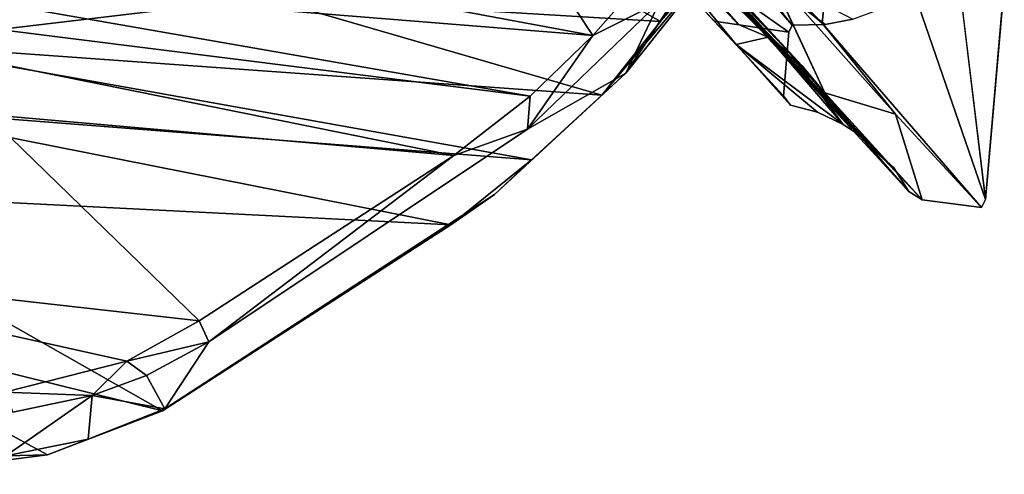
# Model space of a CAD drawing. Units: inches. Extents: x -10 to 10.4, y -11.7 to 11.7.
# Drawn here: x 4.8 to 9.8, y -11.7 to -9.4 of the extents above; entities that cross this region are included whole.
import ezdxf

# ---------------------------------------------------------------- set-up
doc = ezdxf.new("R2010")
doc.units = ezdxf.units.IN
doc.header["$MEASUREMENT"] = 0
doc.layers.add('SEAT-BASE', color=5, linetype='Continuous')
doc.layers.add('SEAT-SHELL', color=5, linetype='Continuous')

msp = doc.modelspace()

# ---------------------------------------------------------------- linework, layer by layer
at = {"layer": 'SEAT-BASE'}
for points, invisible_edges in [([(8.6778, -9.4489, 0), (7.7499, -8.7965, 4.1614), (6.1252, -7.0741, 11.6457)], 12), ([(6.1252, -7.0741, 11.6457), (7.9138, -8.5149, 3.571), (8.6778, -9.4489, 0)], 14), ([(8.8442, -9.4052, 3.7638), (8.9556, -8.2453, 3.7221), (7.1793, -7.6373, 11.4406)], 12), ([(7.2272, -7.7271, 11.1464), (8.8442, -9.4052, 3.7638), (7.1793, -7.6373, 11.4406)], 2), ([(9.6609, -10.2863, 0), (8.9556, -8.2453, 3.7221), (8.8442, -9.4052, 3.7638)], 12), ([(8.9556, -8.2453, 3.7221), (9.6609, -10.2863, 0), (9.4907, -8.8863, 1.227)], 12), ([(8.6778, -9.4489, 0), (7.9138, -8.5149, 3.571), (8.6945, -9.4141, 0)], 1), ([(7.8262, -8.7935, 4.3975), (8.4131, -9.5115, 1.2422), (8.4257, -9.4111, 1.8225)], 2), ([(9.4242, -9.1224, 0), (9.6609, -10.2863, 0), (9.2013, -10.129, 0)], 15), ([(9.2891, -9.2333, 0), (9.4242, -9.1224, 0), (9.2013, -10.129, 0)], 15), ([(9.4242, -9.1224, 0), (9.7179, -9.1618, 0), (9.6609, -10.2863, 0)], 14), ([(8.8571, -9.7529, 2.2229), (9.2097, -9.8595, 1.9369), (8.6028, -9.2056, 4.7252)], 2), ([(8.6028, -9.2056, 4.7252), (9.2097, -9.8595, 1.9369), (8.6754, -9.2577, 4.4735)], 1), ([(9.7544, -9.2074), (9.6609, -10.2863, 0), (9.7179, -9.1618, 0)], 2), ([(9.1509, -9.3274, 0), (9.2891, -9.2333, 0), (9.2013, -10.129, 0)], 14), ([(9.1509, -9.3274, 0), (9.2013, -10.129, 0), (8.9974, -9.3847)], 3), ([(8.9974, -9.3847), (9.2013, -10.129, 0), (8.859, -9.4105, 0)], 3), ([(8.4257, -9.4111, 1.8225), (8.4131, -9.5115, 1.2422), (8.5729, -9.4751, 1.8753)], 1), ([(8.6778, -9.4489, 0), (8.8204, -9.8502, 0), (8.6501, -9.7689)], 3), ([(8.8204, -9.8502, 0), (8.6778, -9.4489, 0), (8.859, -9.4105, 0)], 15), ([(8.6945, -9.4141, 0), (8.859, -9.4105, 0), (8.6778, -9.4489, 0)], 2), ([(8.8204, -9.8502, 0), (8.859, -9.4105, 0), (8.9489, -9.9117)], 3), ([(9.6609, -10.2863, 0), (8.8442, -9.4052, 3.7638), (9.6399, -10.3264, 0)], 1), ([(9.0389, -9.9703, 0), (8.859, -9.4105, 0), (9.2013, -10.129, 0)], 3), ([(9.0389, -9.9703, 0), (8.9489, -9.9117), (8.859, -9.4105, 0)], 14), ([(8.6501, -9.7689), (8.8204, -9.8502, 0), (8.6848, -9.8143)], 1), ([(9.343, -10.2883, 0), (9.2013, -10.129, 0), (9.6399, -10.3264, 0)], 3), ([(9.6399, -10.3264, 0), (9.2013, -10.129, 0), (9.6609, -10.2863, 0)], 3), ([(9.2013, -10.129, 0), (9.343, -10.2883, 0), (9.2776, -10.2469)], 1)]:
    msp.add_3dface(points, dxfattribs=dict(at, invisible_edges=invisible_edges))
for points in [[(7.2272, -7.7271, 11.1464), (8.6754, -9.2577, 4.4735), (8.8442, -9.4052, 3.7638)], [(8.4395, -9.0934, 1.2516), (8.6945, -9.4141, 0), (7.9138, -8.5149, 3.571)], [(8.4131, -9.5115, 1.2422), (7.8262, -8.7935, 4.3975), (7.7199, -8.7671, 4.399)], [(8.3038, -9.3942, 1.6055), (8.4131, -9.5115, 1.2422), (7.7199, -8.7671, 4.399)], [(7.7499, -8.7965, 4.1614), (8.3038, -9.3942, 1.6055), (7.7199, -8.7671, 4.399)], [(7.7499, -8.7965, 4.1614), (8.6778, -9.4489, 0), (8.3038, -9.3942, 1.6055)], [(8.4257, -9.4111, 1.8225), (7.9145, -8.8267, 4.3937), (7.8262, -8.7935, 4.3975)], [(8.5729, -9.4751, 1.8753), (7.9965, -8.8647, 4.4184), (7.9145, -8.8267, 4.3937)], [(8.4257, -9.4111, 1.8225), (8.5729, -9.4751, 1.8753), (7.9145, -8.8267, 4.3937)], [(8.5729, -9.4751, 1.8753), (8.0687, -8.9091, 4.4468), (7.9965, -8.8647, 4.4184)], [(8.6821, -9.5544, 1.9479), (8.1352, -8.962, 4.4755), (8.0687, -8.9091, 4.4468)], [(8.5729, -9.4751, 1.8753), (8.6821, -9.5544, 1.9479), (8.0687, -8.9091, 4.4468)], [(9.4907, -8.8863, 1.227), (9.6609, -10.2863, 0), (9.7544, -9.2074)], [(8.6821, -9.5544, 1.9479), (8.7424, -9.6158, 2.1182), (8.1352, -8.962, 4.4755)], [(8.7424, -9.6158, 2.1182), (8.1945, -9.0219, 4.5044), (8.1352, -8.962, 4.4755)], [(8.7424, -9.6158, 2.1182), (8.2289, -9.0712, 4.6286), (8.1945, -9.0219, 4.5044)], [(8.261, -9.1369, 4.7473), (8.2289, -9.0712, 4.6286), (9.0751, -10.0167, 0.942)], [(8.7424, -9.6158, 2.1182), (9.0751, -10.0167, 0.942), (8.2289, -9.0712, 4.6286)], [(8.6945, -9.4141, 0), (8.4395, -9.0934, 1.2516), (8.859, -9.4105, 0)], [(8.859, -9.4105, 0), (8.4395, -9.0934, 1.2516), (8.9974, -9.3847)], [(8.261, -9.1369, 4.7473), (9.343, -10.2883, 0), (8.2942, -9.161, 4.7408)], [(9.343, -10.2883, 0), (8.261, -9.1369, 4.7473), (9.2776, -10.2469)], [(9.2776, -10.2469), (8.261, -9.1369, 4.7473), (9.0751, -10.0167, 0.942)], [(8.8571, -9.7529, 2.2229), (8.2942, -9.161, 4.7408), (9.343, -10.2883, 0)], [(8.8571, -9.7529, 2.2229), (8.6028, -9.2056, 4.7252), (8.2942, -9.161, 4.7408)], [(9.2097, -9.8595, 1.9369), (8.8442, -9.4052, 3.7638), (8.6754, -9.2577, 4.4735)], [(8.3038, -9.3942, 1.6055), (8.6778, -9.4489, 0), (8.6501, -9.7689)], [(8.6501, -9.7689), (8.4131, -9.5115, 1.2422), (8.3038, -9.3942, 1.6055)], [(9.2097, -9.8595, 1.9369), (9.6399, -10.3264, 0), (8.8442, -9.4052, 3.7638)], [(8.9489, -9.9117), (8.5729, -9.4751, 1.8753), (8.4131, -9.5115, 1.2422)], [(8.5729, -9.4751, 1.8753), (8.9489, -9.9117), (8.6821, -9.5544, 1.9479)], [(8.8204, -9.8502, 0), (8.4131, -9.5115, 1.2422), (8.6848, -9.8143)], [(8.6848, -9.8143), (8.4131, -9.5115, 1.2422), (8.6501, -9.7689)], [(8.9489, -9.9117), (8.4131, -9.5115, 1.2422), (8.8204, -9.8502, 0)], [(8.6821, -9.5544, 1.9479), (9.0389, -9.9703, 0), (8.7424, -9.6158, 2.1182)], [(9.0389, -9.9703, 0), (8.6821, -9.5544, 1.9479), (8.9489, -9.9117)], [(9.0751, -10.0167, 0.942), (8.7424, -9.6158, 2.1182), (9.0389, -9.9703, 0)], [(8.8571, -9.7529, 2.2229), (9.343, -10.2883, 0), (9.2097, -9.8595, 1.9369)], [(9.6399, -10.3264, 0), (9.2097, -9.8595, 1.9369), (9.343, -10.2883, 0)], [(9.2013, -10.129, 0), (9.0751, -10.0167, 0.942), (9.0389, -9.9703, 0)], [(9.0751, -10.0167, 0.942), (9.2013, -10.129, 0), (9.2776, -10.2469)]]:
    msp.add_3dface(points, dxfattribs=at)
at = {"layer": 'SEAT-SHELL'}
for points, invisible_edges in [([(8.321, -9.077, 18.9716), (8.4852, -8.7056, 18.9851), (7.8627, -9.6555, 19.7647)], 1), ([(7.8627, -9.6555, 19.7647), (7.3704, -9.9343, 20.8633), (7.206, -10.262, 21.084)], 2), ([(7.3704, -9.9343, 20.8633), (5.7779, -10.9987, 24.5965), (7.206, -10.262, 21.084)], 14), ([(7.206, -10.262, 21.084), (5.5564, -11.3339, 24.9356), (5.5453, -11.3447, 24.7364)], 2), ([(5.5564, -11.3339, 24.9356), (7.206, -10.262, 21.084), (5.7779, -10.9987, 24.5965)], 2), ([(4.7629, -11.5691, 26.0959), (5.1938, -11.267, 25.7061), (4.7971, -11.3513, 26.1832)], 12), ([(5.5564, -11.3339, 24.9356), (5.1741, -11.4856, 25.5966), (5.5453, -11.3447, 24.7364)], 12)]:
    msp.add_3dface(points, dxfattribs=dict(at, invisible_edges=invisible_edges))
for points in [[(8.4852, -8.7056, 18.9851), (8.0311, -9.2999, 19.6527), (7.8627, -9.6555, 19.7647)], [(7.6967, -9.4666, 20.1064), (8.3487, -8.7288, 19.1472), (7.4584, -9.1052, 19.682)], [(8.3487, -8.7288, 19.1472), (7.6967, -9.4666, 20.1064), (8.0311, -9.2999, 19.6527)], [(3.8814, -9.1583, 20.3294), (7.6967, -9.4666, 20.1064), (4.1523, -8.8068, 19.774)], [(7.6967, -9.4666, 20.1064), (7.4584, -9.1052, 19.682), (4.1523, -8.8068, 19.774)], [(6.0662, -9.2769, 19.4946), (7.0297, -8.8221, 18.943), (8.0347, -9.3971, 19.2891)], [(7.0297, -8.8221, 18.943), (8.3425, -8.9478, 18.8107), (8.0347, -9.3971, 19.2891)], [(8.0347, -9.3971, 19.2891), (8.3425, -8.9478, 18.8107), (8.321, -9.077, 18.9716)], [(2.9552, -9.0207, 19.4486), (6.0662, -9.2769, 19.4946), (4.1394, -9.5064, 20.0653)], [(8.0347, -9.3971, 19.2891), (8.321, -9.077, 18.9716), (7.7416, -9.7647, 19.8278)], [(7.7416, -9.7647, 19.8278), (8.321, -9.077, 18.9716), (7.8627, -9.6555, 19.7647)], [(4.6655, -9.8608, 21.875), (7.0026, -10.0666, 21.55), (2.4845, -9.1525, 20.6046)], [(7.0026, -10.0666, 21.55), (7.384, -9.769, 20.7242), (2.4845, -9.1525, 20.6046)], [(2.4845, -9.1525, 20.6046), (7.384, -9.769, 20.7242), (3.8814, -9.1583, 20.3294)], [(7.384, -9.769, 20.7242), (7.6967, -9.4666, 20.1064), (3.8814, -9.1583, 20.3294)], [(4.1394, -9.5064, 20.0653), (6.0662, -9.2769, 19.4946), (7.7416, -9.7647, 19.8278)], [(6.0662, -9.2769, 19.4946), (8.0347, -9.3971, 19.2891), (7.7416, -9.7647, 19.8278)], [(8.0311, -9.2999, 19.6527), (7.3704, -9.9343, 20.8633), (7.8627, -9.6555, 19.7647)], [(7.3704, -9.9343, 20.8633), (8.0311, -9.2999, 19.6527), (7.6967, -9.4666, 20.1064)], [(7.6967, -9.4666, 20.1064), (7.384, -9.769, 20.7242), (7.3704, -9.9343, 20.8633)], [(4.0141, -9.8242, 20.7543), (4.1394, -9.5064, 20.0653), (7.3906, -10.0876, 20.4665)], [(4.1394, -9.5064, 20.0653), (7.7416, -9.7647, 19.8278), (7.3906, -10.0876, 20.4665)], [(7.8627, -9.6555, 19.7647), (7.206, -10.262, 21.084), (7.3906, -10.0876, 20.4665)], [(7.3906, -10.0876, 20.4665), (7.7416, -9.7647, 19.8278), (7.8627, -9.6555, 19.7647)], [(7.384, -9.769, 20.7242), (7.0026, -10.0666, 21.55), (7.3704, -9.9343, 20.8633)], [(6.9867, -10.4128, 21.346), (3.6081, -10.2429, 22.2521), (4.0141, -9.8242, 20.7543)], [(4.0141, -9.8242, 20.7543), (7.3906, -10.0876, 20.4665), (6.9867, -10.4128, 21.346)], [(4.6655, -9.8608, 21.875), (3.1532, -10.6034, 25.1298), (5.7282, -10.8933, 24.5624)], [(4.6655, -9.8608, 21.875), (5.7282, -10.8933, 24.5624), (7.0026, -10.0666, 21.55)], [(5.7779, -10.9987, 24.5965), (7.3704, -9.9343, 20.8633), (7.0026, -10.0666, 21.55)], [(7.0026, -10.0666, 21.55), (5.7282, -10.8933, 24.5624), (5.7779, -10.9987, 24.5965)], [(6.9867, -10.4128, 21.346), (7.3906, -10.0876, 20.4665), (7.206, -10.262, 21.084)], [(6.9867, -10.4128, 21.346), (5.5453, -11.3447, 24.7364), (3.6081, -10.2429, 22.2521)], [(3.7403, -10.8973, 24.3864), (3.6081, -10.2429, 22.2521), (5.5453, -11.3447, 24.7364)], [(5.5453, -11.3447, 24.7364), (6.9867, -10.4128, 21.346), (7.206, -10.262, 21.084)], [(4.7568, -11.2513, 26.1684), (5.3672, -11.0953, 25.348), (3.1532, -10.6034, 25.1298)], [(5.7282, -10.8933, 24.5624), (3.1532, -10.6034, 25.1298), (5.3672, -11.0953, 25.348)], [(4.9712, -11.5648, 25.7149), (4.2093, -11.6616, 26.4629), (3.7403, -10.8973, 24.3864)], [(5.5453, -11.3447, 24.7364), (4.9712, -11.5648, 25.7149), (3.7403, -10.8973, 24.3864)], [(5.7282, -10.8933, 24.5624), (5.3672, -11.0953, 25.348), (5.7779, -10.9987, 24.5965)], [(5.4661, -11.1672, 25.2641), (5.7779, -10.9987, 24.5965), (5.3672, -11.0953, 25.348)], [(5.7779, -10.9987, 24.5965), (5.4661, -11.1672, 25.2641), (5.5564, -11.3339, 24.9356)], [(5.3672, -11.0953, 25.348), (4.7568, -11.2513, 26.1684), (5.1938, -11.267, 25.7061)], [(5.1938, -11.267, 25.7061), (5.4661, -11.1672, 25.2641), (5.3672, -11.0953, 25.348)], [(5.5564, -11.3339, 24.9356), (5.4661, -11.1672, 25.2641), (5.1938, -11.267, 25.7061)], [(4.7971, -11.3513, 26.1832), (5.1938, -11.267, 25.7061), (4.7568, -11.2513, 26.1684)], [(5.1741, -11.4856, 25.5966), (5.1938, -11.267, 25.7061), (4.7629, -11.5691, 26.0959)], [(5.1741, -11.4856, 25.5966), (5.5564, -11.3339, 24.9356), (5.1938, -11.267, 25.7061)], [(4.9712, -11.5648, 25.7149), (5.5453, -11.3447, 24.7364), (5.1741, -11.4856, 25.5966)], [(5.1741, -11.4856, 25.5966), (4.7629, -11.5691, 26.0959), (4.9712, -11.5648, 25.7149)], [(4.2093, -11.6616, 26.4629), (4.9712, -11.5648, 25.7149), (4.7629, -11.5691, 26.0959)]]:
    msp.add_3dface(points, dxfattribs=at)

doc.saveas('drawing.dxf')
